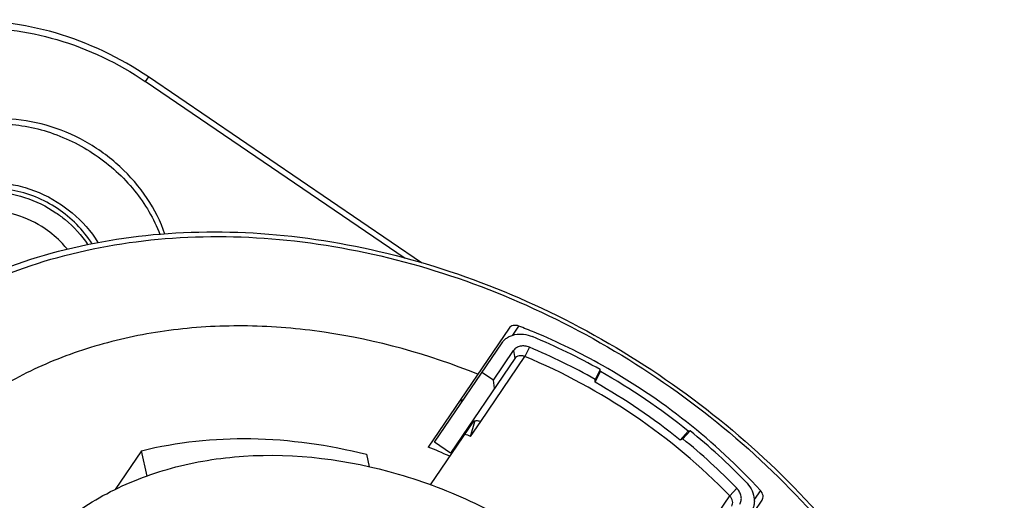
# Model space of a CAD drawing. Units: millimetres. Extents: x 8933 to 9230, y -481 to -271.
# Drawn here: x 9063 to 9083, y -403 to -393 of the extents above; entities that cross this region are included whole.
import ezdxf

# ---------------------------------------------------------------- set-up
doc = ezdxf.new("R2010")
doc.units = ezdxf.units.MM
doc.layers.add('_24_IMPORT', color=7, linetype='Continuous')

msp = doc.modelspace()

# ---------------------------------------------------------------- linework, layer by layer
at = {"layer": '_24_IMPORT', "color": 7}
for p, q in [((9065.717, -394.193), (9065.653, -394.287)), ((9071.007, -397.929), (9065.653, -394.287)), ((9071.344, -398.021), (9065.717, -394.193)), ((9073.143, -399.367), (9071.479, -401.814)), ((9073.219, -399.51), (9073.345, -399.323)), ((9071.606, -401.715), (9073.001, -399.665)), ((9073.565, -399.76), (9073.47, -399.951)), ((9072.561, -401.288), (9073.47, -399.951)), ((9072.821, -400.436), (9073.236, -399.825)), ((9073.236, -399.825), (9073.262, -399.992)), ((9073.262, -399.992), (9071.937, -401.94)), ((9072.821, -400.436), (9072.585, -400.276)), ((9074.917, -400.48), (9075.027, -400.26)), ((9075.019, -400.22), (9074.919, -400.42)), ((9075.027, -400.26), (9075.019, -400.22)), ((9072.846, -400.603), (9072.821, -400.436)), ((9071.524, -402.592), (9072.416, -401.281)), ((9072.351, -401.596), (9072.561, -401.288)), ((9072.351, -401.596), (9072.437, -401.288)), ((9072.417, -401.28), (9072.437, -401.288)), ((9072.448, -401.273), (9072.437, -401.288)), ((9076.83, -401.486), (9076.665, -401.67)), ((9076.72, -401.645), (9076.87, -401.479)), ((9076.87, -401.479), (9076.83, -401.486)), ((9071.937, -401.94), (9071.606, -401.715)), ((9065.577, -401.889), (9065.034, -402.687)), ((9065.695, -402.411), (9065.577, -401.889)), ((9070.205, -401.963), (9070.264, -402.221)), ((9071.925, -402.003), (9071.912, -401.997)), ((9077.832, -402.663), (9077.689, -402.82)), ((9078.318, -402.706), (9078.192, -402.892)), ((9076.688, -405.357), (9078.352, -402.911)), ((9076.78, -404.157), (9077.689, -402.82))]:
    msp.add_line(p, q, dxfattribs=at)
for centre, radius, start, end in [((9068.724, -411.314), 12.85, 67.398, 68.9231), ((9068.646, -411.528), 12.98, 60.5983, 67.4427), ((9068.584, -411.637), 13.203, 60.5957, 67.3749), ((9068.692, -411.479), 12.691, 60.6163, 67.4248), ((9068.496, -411.799), 13.259, 51.0605, 60.4923), ((9053.844, -399.485), 21.096, 357.2953, 357.4585), ((9068.583, -411.672), 12.859, 51.0605, 60.4923), ((9067.649, -412.923), 12.264, 67.4529, 68.0451), ((9068.647, -411.61), 13.049, 44.128, 50.9365), ((9085.332, -420.903), 21.096, 114.0943, 114.2575), ((9068.767, -411.45), 12.625, 44.1101, 50.9545), ((9066.035, -415.295), 14.538, 66.1577, 68.012)]:
    msp.add_arc(centre, radius, start, end, dxfattribs=at)
for points, knots in [([(9065.717, -394.193), (9065.133, -393.796), (9063.869, -393.19), (9062.15, -392.974), (9060.866, -393.186), (9060.004, -393.523), (9059.264, -394.032), (9058.873, -394.477), (9058.71, -394.716)], [0, 0, 0, 0, 0.273219, 0.53284, 0.655695, 0.773687, 0.887881, 1, 1, 1, 1]), ([(9059.062, -394.731), (9059.213, -394.51), (9059.575, -394.1), (9060.261, -393.631), (9061.065, -393.319), (9062.274, -393.124), (9063.9, -393.333), (9065.098, -393.91), (9065.653, -394.287)], [0, 0, 0, 0, 0.109945, 0.222423, 0.339453, 0.462169, 0.723545, 1, 1, 1, 1]), ([(9066.059, -397.428), (9065.971, -397.169), (9065.713, -396.661), (9065.147, -396.011), (9064.435, -395.495), (9063.633, -395.158), (9062.807, -395.025), (9062.019, -395.112), (9061.337, -395.419), (9060.991, -395.762), (9060.861, -395.954)], [0, 0, 0, 0, 0.12687, 0.2602, 0.396277, 0.530704, 0.659495, 0.780151, 0.89266, 1, 1, 1, 1]), ([(9060.934, -395.873), (9061.031, -395.763), (9061.255, -395.562), (9061.657, -395.34), (9062.113, -395.201), (9062.607, -395.149), (9063.123, -395.185), (9063.823, -395.348), (9064.322, -395.593), (9064.625, -395.799)], [0, 0, 0, 0, 0.109835, 0.222887, 0.34068, 0.463903, 0.592499, 0.725727, 1, 1, 1, 1]), ([(9064.625, -395.799), (9064.926, -396.004), (9065.461, -396.488), (9065.832, -397.111), (9065.954, -397.436)], [0, 0, 0, 0, 0.512262, 1, 1, 1, 1]), ([(9061.213, -397.008), (9061.274, -396.917), (9061.424, -396.748), (9061.706, -396.555), (9062.038, -396.427), (9062.404, -396.367), (9062.791, -396.379), (9063.32, -396.488), (9063.698, -396.67), (9063.927, -396.825)], [0, 0, 0, 0, 0.109824, 0.222209, 0.339113, 0.461706, 0.590168, 0.723809, 1, 1, 1, 1]), ([(9064.558, -397.628), (9064.378, -397.342), (9063.884, -396.848), (9063.088, -396.519), (9062.435, -396.481), (9061.987, -396.57), (9061.603, -396.771), (9061.406, -396.975), (9061.33, -397.087)], [0, 0, 0, 0, 0.267941, 0.535288, 0.661659, 0.780467, 0.89233, 1, 1, 1, 1]), ([(9061.389, -397.022), (9061.454, -396.951), (9061.604, -396.822), (9061.964, -396.629), (9062.508, -396.531), (9063.189, -396.644), (9063.616, -396.854), (9063.815, -396.99)], [0, 0, 0, 0, 0.110092, 0.22347, 0.464079, 0.725491, 1, 1, 1, 1]), ([(9063.927, -396.825), (9064.003, -396.877), (9064.291, -397.095), (9064.536, -397.372), (9064.678, -397.601)], [0, 0, 0, 0, 0.254521, 1, 1, 1, 1]), ([(9063.59, -397.321), (9063.407, -397.196), (9063.011, -397.006), (9062.383, -396.924), (9061.892, -397.049), (9061.585, -397.259), (9061.466, -397.394), (9061.416, -397.467)], [0, 0, 0, 0, 0.276828, 0.538542, 0.777278, 0.889923, 1, 1, 1, 1]), ([(9063.815, -396.99), (9063.88, -397.034), (9064.129, -397.221), (9064.344, -397.454), (9064.474, -397.647)], [0, 0, 0, 0, 0.253777, 1, 1, 1, 1]), ([(9064.049, -397.742), (9064.017, -397.702), (9063.88, -397.545), (9063.719, -397.409), (9063.59, -397.321)], [0, 0, 0, 0, 0.247507, 1, 1, 1, 1]), ([(9058.256, -401.605), (9058.668, -401), (9059.659, -399.877), (9061.536, -398.589), (9063.731, -397.732), (9066.154, -397.334), (9068.713, -397.403), (9071.315, -397.931), (9073.863, -398.897), (9076.264, -400.264), (9078.431, -401.981), (9080.282, -403.985), (9081.749, -406.202), (9082.774, -408.553), (9083.318, -410.952), (9083.351, -413.312), (9082.866, -415.54), (9082.201, -416.883), (9081.796, -417.494)], [0, 0, 0, 0, 0.05514, 0.111476, 0.169971, 0.231183, 0.295221, 0.361779, 0.430214, 0.499658, 0.569126, 0.637629, 0.704289, 0.768454, 0.829799, 0.888411, 0.944828, 1, 1, 1, 1]), ([(9058.492, -401.615), (9058.895, -401.022), (9059.866, -399.922), (9061.708, -398.66), (9063.864, -397.82), (9066.249, -397.431), (9068.77, -397.501), (9071.336, -398.024), (9073.851, -398.978), (9076.222, -400.328), (9078.361, -402.023), (9080.189, -404), (9081.637, -406.187), (9082.65, -408.502), (9083.186, -410.863), (9083.221, -413.181), (9082.747, -415.366), (9082.095, -416.683), (9081.699, -417.28)], [0, 0, 0, 0, 0.05485, 0.110957, 0.169323, 0.230516, 0.294633, 0.361342, 0.429978, 0.499647, 0.56934, 0.638045, 0.70486, 0.769107, 0.830437, 0.888925, 0.945118, 1, 1, 1, 1]), ([(9072.498, -400.315), (9071.485, -399.905), (9069.905, -399.464), (9067.779, -399.287), (9066.246, -399.364), (9064.791, -399.649), (9063.441, -400.136), (9062.225, -400.817), (9061.515, -401.397), (9061.194, -401.712)], [0, 0, 0, 0, 0.272629, 0.404016, 0.531219, 0.654056, 0.772702, 0.887713, 1, 1, 1, 1]), ([(9073.345, -399.323), (9073.309, -399.309), (9073.248, -399.301), (9073.178, -399.329), (9073.152, -399.353), (9073.143, -399.367)], [0, 0, 0, 0, 0.531902, 0.772523, 1, 1, 1, 1]), ([(9073.001, -399.665), (9073.015, -399.644), (9073.049, -399.604), (9073.112, -399.555), (9073.185, -399.519), (9073.295, -399.487), (9073.448, -399.484), (9073.567, -399.516), (9073.626, -399.541)], [0, 0, 0, 0, 0.112288, 0.226433, 0.343963, 0.465991, 0.724249, 1, 1, 1, 1]), ([(9073.565, -399.76), (9073.534, -399.747), (9073.471, -399.73), (9073.377, -399.732), (9073.306, -399.759), (9073.262, -399.793), (9073.244, -399.814), (9073.236, -399.825)], [0, 0, 0, 0, 0.276038, 0.534549, 0.773332, 0.887617, 1, 1, 1, 1]), ([(9073.47, -399.951), (9073.451, -399.943), (9073.411, -399.932), (9073.351, -399.933), (9073.298, -399.953), (9073.271, -399.978), (9073.262, -399.992)], [0, 0, 0, 0, 0.276378, 0.535185, 0.774253, 1, 1, 1, 1]), ([(9078.318, -402.706), (9077.851, -402.198), (9076.828, -401.252), (9075.672, -400.477), (9075.066, -400.135)], [0, 0, 0, 0, 0.498283, 1, 1, 1, 1]), ([(9072.101, -400.899), (9072.111, -400.884), (9072.141, -400.857), (9072.179, -400.845), (9072.199, -400.842)], [0, 0, 0, 0, 0.483316, 1, 1, 1, 1]), ([(9072.353, -401.329), (9072.354, -401.326), (9072.363, -401.315), (9072.373, -401.306), (9072.381, -401.299)], [0, 0, 0, 0, 0.248332, 1, 1, 1, 1]), ([(9072.381, -401.299), (9072.384, -401.297), (9072.394, -401.29), (9072.406, -401.284), (9072.416, -401.281)], [0, 0, 0, 0, 0.246091, 1, 1, 1, 1]), ([(9072.416, -401.281), (9072.438, -401.272), (9072.488, -401.266), (9072.537, -401.278), (9072.561, -401.288)], [0, 0, 0, 0, 0.478204, 1, 1, 1, 1]), ([(9081.739, -417.578), (9081.33, -418.179), (9080.345, -419.295), (9078.477, -420.575), (9076.29, -421.427), (9073.871, -421.822), (9071.313, -421.751), (9068.711, -421.221), (9066.16, -420.253), (9063.755, -418.884), (9061.585, -417.164), (9059.731, -415.159), (9058.263, -412.941), (9057.236, -410.592), (9056.692, -408.198), (9056.656, -405.847), (9057.137, -403.631), (9057.798, -402.295), (9058.2, -401.689)], [0, 0, 0, 0, 0.05485, 0.110957, 0.169323, 0.230516, 0.294633, 0.361342, 0.429978, 0.499647, 0.569341, 0.638046, 0.704861, 0.769108, 0.830438, 0.888926, 0.945118, 1, 1, 1, 1]), ([(9081.643, -417.363), (9081.24, -417.956), (9080.269, -419.056), (9078.427, -420.318), (9076.271, -421.158), (9073.887, -421.547), (9071.365, -421.477), (9068.799, -420.954), (9066.284, -420), (9063.913, -418.65), (9061.774, -416.955), (9059.946, -414.978), (9058.498, -412.792), (9057.485, -410.476), (9056.949, -408.115), (9056.914, -405.797), (9057.388, -403.612), (9058.04, -402.295), (9058.436, -401.698)], [0, 0, 0, 0, 0.05485, 0.110957, 0.169323, 0.230516, 0.294633, 0.361342, 0.429978, 0.499647, 0.56934, 0.638045, 0.70486, 0.769107, 0.830437, 0.888925, 0.945118, 1, 1, 1, 1]), ([(9065.577, -401.889), (9066.309, -401.707), (9067.876, -401.546), (9069.43, -401.767), (9070.205, -401.963)], [0, 0, 0, 0, 0.485309, 1, 1, 1, 1]), ([(9062.833, -404.568), (9063.085, -404.196), (9063.695, -403.507), (9064.85, -402.717), (9066.203, -402.193), (9068.236, -401.864), (9070.403, -402.144), (9072.463, -402.934), (9073.947, -403.785), (9075.284, -404.853), (9076.776, -406.479), (9077.832, -408.391), (9078.274, -410.403), (9078.283, -411.854), (9077.973, -413.219), (9077.555, -414.039), (9077.303, -414.41)], [0, 0, 0, 0, 0.054926, 0.111117, 0.169582, 0.230889, 0.361468, 0.430226, 0.500001, 0.569777, 0.638534, 0.769111, 0.830417, 0.888882, 0.945073, 1, 1, 1, 1]), ([(9078.013, -402.525), (9078.057, -402.57), (9078.132, -402.67), (9078.185, -402.813), (9078.196, -402.927), (9078.189, -403.009), (9078.166, -403.085), (9078.142, -403.131), (9078.127, -403.152)], [0, 0, 0, 0, 0.275751, 0.534009, 0.656037, 0.773567, 0.887712, 1, 1, 1, 1]), ([(9077.892, -402.992), (9077.899, -402.981), (9077.912, -402.956), (9077.928, -402.902), (9077.927, -402.827), (9077.894, -402.739), (9077.855, -402.686), (9077.832, -402.663)], [0, 0, 0, 0, 0.112383, 0.226668, 0.465451, 0.723962, 1, 1, 1, 1]), ([(9078.352, -402.911), (9078.361, -402.897), (9078.375, -402.864), (9078.375, -402.789), (9078.345, -402.735), (9078.318, -402.706)], [0, 0, 0, 0, 0.227479, 0.468102, 1, 1, 1, 1]), ([(9077.727, -403.03), (9077.736, -403.015), (9077.75, -402.981), (9077.749, -402.925), (9077.728, -402.869), (9077.703, -402.836), (9077.689, -402.82)], [0, 0, 0, 0, 0.225747, 0.464815, 0.723622, 1, 1, 1, 1])]:
    msp.add_open_spline(points, degree=3, knots=knots, dxfattribs=at)
msp.add_open_spline([(9077.689, -402.82), (9077.094, -402.207), (9075.774, -401.1), (9074.26, -400.279), (9073.47, -399.951)], degree=3, dxfattribs=at)

doc.saveas('drawing.dxf')
